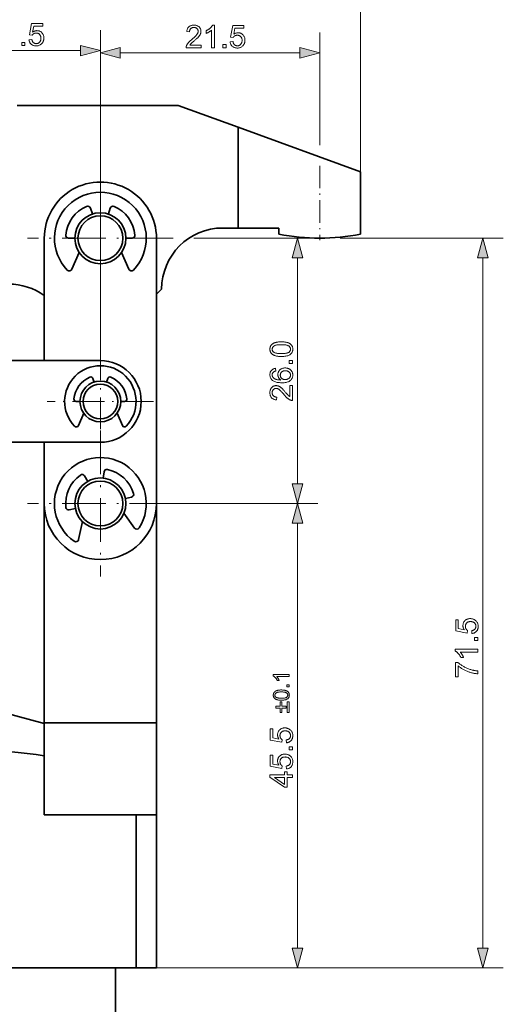
# Model space of a CAD drawing. Extents: x 8 to 406, y 8 to 280.
# Drawn here: x 178 to 226, y 76 to 173 of the extents above; entities that cross this region are included whole.
import ezdxf

# ---------------------------------------------------------------- set-up
doc = ezdxf.new("R2010")
doc.units = 0
doc.linetypes.add('DASHDOT', pattern=[18.5, 12, -3, 0.5, -3])

msp = doc.modelspace()

# ---------------------------------------------------------------- linework, layer by layer
at = {"color": 7, "lineweight": 13}
for p, q in [((211.504, 157.793), (211.502, 178.796)), ((186.004, 139.892), (186.004, 171.675)), ((205.331, 127.224), (205.331, 149.36)), ((223.501, 81.724), (223.501, 149.361)), ((205.331, 81.724), (205.331, 123.36)), ((193.504, 79.792), (225.501, 79.792))]:
    msp.add_line(p, q, dxfattribs=at)
at = {"color": 7, "lineweight": 13, "ltscale": 0.373095}
msp.add_line((186.004, 156.542), (186.004, 171.465), dxfattribs=at)
at = {"color": 7, "lineweight": 13, "ltscale": 0.276569}
msp.add_line((207.504, 160.403), (207.504, 171.465), dxfattribs=at)
at = {"color": 7, "lineweight": 13, "ltscale": 0.340906}
msp.add_line((170.436, 169.675), (184.073, 169.675), dxfattribs=at)
at = {"color": 7, "lineweight": 13, "ltscale": 0.440896}
msp.add_line((187.936, 169.465), (205.572, 169.465), dxfattribs=at)
at = {"color": 7, "lineweight": 35, "ltscale": 0.394625}
msp.add_line((177.86, 164.291), (193.645, 164.292), dxfattribs=at)
at = {"color": 7, "lineweight": 35, "ltscale": 0.155865}
msp.add_line((193.645, 164.292), (199.504, 162.16), dxfattribs=at)
at = {"color": 7, "lineweight": 35, "ltscale": 0.319253}
msp.add_line((211.504, 157.793), (199.504, 162.16), dxfattribs=at)
at = {"color": 7, "lineweight": 35, "ltscale": 0.246691}
msp.add_line((199.504, 162.16), (199.504, 152.292), dxfattribs=at)
at = {"color": 7, "linetype": 'DASHDOT', "lineweight": 13, "ltscale": 0.3575}
for p, q in [((186.004, 158.442), (186.004, 144.142)), ((193.154, 151.292), (178.854, 151.292)), ((186.004, 132.442), (186.004, 118.142)), ((193.154, 125.292), (178.854, 125.292))]:
    msp.add_line(p, q, dxfattribs=at)
at = {"color": 7, "linetype": 'DASHDOT', "lineweight": 13, "ltscale": 0.182878}
msp.add_line((207.504, 158.402), (207.504, 151.087), dxfattribs=at)
at = {"color": 7, "lineweight": 35, "ltscale": 0.152399}
msp.add_line((211.504, 157.793), (211.504, 151.697), dxfattribs=at)
at = {"color": 7, "lineweight": 35, "ltscale": 0.015322}
for p, q in [((185.222, 153.666), (185.03, 154.248)), ((186.787, 153.666), (186.979, 154.248)), ((183.504, 151.292), (182.892, 151.292)), ((188.504, 151.292), (189.117, 151.292)), ((186.293, 127.775), (186.364, 128.384)), ((184.761, 127.46), (184.456, 127.992)), ((188.453, 125.794), (189.054, 125.918)), ((183.556, 124.789), (182.955, 124.666))]:
    msp.add_line(p, q, dxfattribs=at)
at = {"color": 7, "lineweight": 35, "ltscale": 0.0375}
msp.add_line((199.504, 152.292), (198.004, 152.292), dxfattribs=at)
at = {"color": 7, "lineweight": 35, "ltscale": 0.1}
msp.add_line((199.504, 152.292), (203.504, 152.292), dxfattribs=at)
at = {"color": 7, "lineweight": 35, "ltscale": 0.014899}
msp.add_line((203.504, 152.292), (203.504, 151.696), dxfattribs=at)
at = {"color": 7, "lineweight": 35, "ltscale": 0.3}
msp.add_line((180.504, 139.292), (180.504, 151.292), dxfattribs=at)
at = {"color": 7, "lineweight": 35}
for p, q in [((191.504, 151.292), (191.504, 125.292)), ((191.504, 129.292), (191.504, 103.792)), ((180.504, 125.286), (180.504, 103.792)), ((189.504, 79.792), (142.644, 79.792)), ((187.504, 36.292), (187.504, 79.792))]:
    msp.add_line(p, q, dxfattribs=at)
at = {"color": 7, "lineweight": 13, "ltscale": 0.30441}
for p, q in [((195.154, 151.292), (207.331, 151.292)), ((195.154, 125.292), (207.331, 125.292))]:
    msp.add_line(p, q, dxfattribs=at)
at = {"color": 7, "lineweight": 13, "ltscale": 0.399945}
msp.add_line((209.503, 151.293), (225.501, 151.293), dxfattribs=at)
at = {"color": 7, "lineweight": 35, "ltscale": 0.044922}
for p, q in [((183.925, 149.904), (183.209, 148.256)), ((188.084, 149.904), (188.8, 148.256)), ((188.321, 124.351), (189.353, 122.88)), ((184.246, 123.514), (183.876, 121.756))]:
    msp.add_line(p, q, dxfattribs=at)
at = {"color": 7, "lineweight": 35, "ltscale": 0.017684}
msp.add_line((191.504, 145.792), (192.005, 146.292), dxfattribs=at)
at = {"color": 7, "linetype": 'DASHDOT', "lineweight": 13, "ltscale": 0.26}
for p, q in [((186.004, 140.492), (186.004, 130.092)), ((191.204, 135.292), (180.804, 135.292))]:
    msp.add_line(p, q, dxfattribs=at)
at = {"color": 7, "lineweight": 35, "ltscale": 0.4375}
for p, q in [((186.004, 139.292), (168.504, 139.292)), ((168.504, 131.292), (186.004, 131.292))]:
    msp.add_line(p, q, dxfattribs=at)
at = {"color": 7, "lineweight": 35, "ltscale": 0.009108}
for p, q in [((185.391, 137.195), (185.28, 137.542)), ((186.618, 137.195), (186.729, 137.542)), ((184.004, 135.292), (183.64, 135.292)), ((188.004, 135.292), (188.369, 135.292))]:
    msp.add_line(p, q, dxfattribs=at)
at = {"color": 7, "lineweight": 35, "ltscale": 0.032798}
for p, q in [((184.371, 134.137), (183.848, 132.934)), ((187.637, 134.137), (188.161, 132.934))]:
    msp.add_line(p, q, dxfattribs=at)
at = {"color": 7, "lineweight": 35, "ltscale": 0.15}
msp.add_line((180.504, 125.292), (180.504, 131.292), dxfattribs=at)
at = {"color": 7, "lineweight": 13, "ltscale": 0.45191}
msp.add_line((189.254, 125.292), (207.331, 125.292), dxfattribs=at)
at = {"color": 7, "lineweight": 35, "ltscale": 0.103528}
msp.add_line((176.504, 104.792), (180.504, 103.72), dxfattribs=at)
at = {"color": 7, "lineweight": 35, "ltscale": 0.225}
for p, q in [((180.504, 103.792), (180.504, 94.792)), ((191.504, 103.792), (191.504, 94.792)), ((189.504, 94.792), (180.504, 94.792))]:
    msp.add_line(p, q, dxfattribs=at)
at = {"color": 7, "lineweight": 35, "ltscale": 0.275}
msp.add_line((180.504, 103.792), (191.504, 103.792), dxfattribs=at)
at = {"color": 7, "lineweight": 35, "ltscale": 0.078736}
msp.add_line((180.504, 100.57), (180.504, 103.72), dxfattribs=at)
at = {"color": 7, "lineweight": 35, "ltscale": 0.020193}
msp.add_line((179.704, 100.676), (180.504, 100.57), dxfattribs=at)
at = {"color": 7, "lineweight": 35, "ltscale": 0.144469}
msp.add_line((180.504, 100.57), (180.504, 94.792), dxfattribs=at)
at = {"color": 7, "lineweight": 35, "ltscale": 0.375}
for p, q in [((189.504, 94.792), (189.504, 79.792)), ((191.504, 94.792), (191.504, 79.792))]:
    msp.add_line(p, q, dxfattribs=at)
at = {"color": 7, "lineweight": 35, "ltscale": 0.05}
for p, q in [((189.504, 94.792), (191.504, 94.792)), ((191.504, 79.792), (189.504, 79.792))]:
    msp.add_line(p, q, dxfattribs=at)
at = {"color": 7, "lineweight": 35, "ltscale": 0.247273}
msp.add_line((187.504, 79.792), (177.614, 79.792), dxfattribs=at)
at = {"color": 7, "lineweight": 13, "ltscale": 0.39566}
msp.add_line((191.504, 79.792), (207.331, 79.792), dxfattribs=at)
at = {"color": 7, "lineweight": 13}
for points in [[(179.008, 170.751), (179.292, 170.775), (179.299, 170.735), (179.308, 170.696), (179.318, 170.66), (179.33, 170.626), (179.344, 170.594), (179.36, 170.564), (179.377, 170.536), (179.396, 170.51), (179.416, 170.486), (179.438, 170.464), (179.462, 170.444), (179.486, 170.426), (179.511, 170.411), (179.538, 170.397), (179.565, 170.386), (179.593, 170.376), (179.622, 170.369), (179.652, 170.364), (179.683, 170.36), (179.715, 170.359), (179.754, 170.361), (179.791, 170.365), (179.827, 170.373), (179.862, 170.383), (179.895, 170.396), (179.928, 170.412), (179.959, 170.432), (179.989, 170.454), (180.018, 170.479), (180.045, 170.507), (180.071, 170.537), (180.094, 170.569), (180.114, 170.603), (180.132, 170.64), (180.147, 170.678), (180.159, 170.718), (180.168, 170.759), (180.175, 170.803), (180.179, 170.849), (180.18, 170.897), (180.179, 170.942), (180.175, 170.985), (180.169, 171.027), (180.16, 171.066), (180.148, 171.103), (180.134, 171.139), (180.117, 171.172), (180.097, 171.204), (180.075, 171.234), (180.051, 171.261), (180.024, 171.287), (179.995, 171.309), (179.965, 171.329), (179.934, 171.347), (179.901, 171.362), (179.866, 171.374), (179.829, 171.383), (179.791, 171.39), (179.752, 171.394), (179.711, 171.395), (179.685, 171.394), (179.659, 171.393), (179.635, 171.39), (179.61, 171.385), (179.586, 171.38), (179.563, 171.374), (179.54, 171.366), (179.518, 171.357), (179.496, 171.347), (179.475, 171.336), (179.454, 171.323), (179.435, 171.311), (179.416, 171.297), (179.398, 171.283), (179.381, 171.268), (179.365, 171.252), (179.35, 171.235), (179.336, 171.218), (179.322, 171.2), (179.31, 171.182), (179.056, 171.215), (179.269, 172.345), (180.363, 172.345), (180.363, 172.087), (179.486, 172.087), (179.367, 171.495), (179.407, 171.522), (179.447, 171.545), (179.488, 171.566), (179.529, 171.584), (179.57, 171.599), (179.612, 171.611), (179.654, 171.621), (179.696, 171.628), (179.739, 171.632), (179.783, 171.634), (179.839, 171.632), (179.894, 171.626), (179.947, 171.616), (179.999, 171.602), (180.048, 171.584), (180.096, 171.562), (180.142, 171.536), (180.186, 171.506), (180.228, 171.472), (180.269, 171.434), (180.307, 171.393), (180.34, 171.35), (180.37, 171.304), (180.396, 171.256), (180.417, 171.206), (180.435, 171.153), (180.449, 171.099), (180.459, 171.042), (180.465, 170.982), (180.467, 170.921), (180.465, 170.862), (180.46, 170.804), (180.451, 170.749), (180.439, 170.695), (180.423, 170.642), (180.404, 170.592), (180.382, 170.542), (180.356, 170.495), (180.326, 170.449), (180.293, 170.404), (180.249, 170.354), (180.202, 170.308), (180.152, 170.268), (180.099, 170.234), (180.043, 170.204), (179.983, 170.18), (179.921, 170.161), (179.855, 170.148), (179.787, 170.14), (179.715, 170.137), (179.656, 170.139), (179.6, 170.144), (179.545, 170.152), (179.493, 170.164), (179.443, 170.179), (179.395, 170.198), (179.349, 170.22), (179.306, 170.245), (179.264, 170.273), (179.225, 170.305), (179.189, 170.34), (179.156, 170.377), (179.126, 170.416), (179.099, 170.457), (179.076, 170.501), (179.056, 170.547), (179.039, 170.594), (179.026, 170.644), (179.015, 170.697)], [(195.869, 170.225), (195.869, 169.965), (194.415, 169.965), (194.414, 169.985), (194.415, 170.004), (194.416, 170.023), (194.418, 170.042), (194.421, 170.061), (194.425, 170.08), (194.429, 170.098), (194.434, 170.117), (194.44, 170.135), (194.446, 170.153), (194.458, 170.183), (194.471, 170.212), (194.485, 170.242), (194.501, 170.271), (194.518, 170.3), (194.537, 170.33), (194.557, 170.359), (194.578, 170.388), (194.6, 170.417), (194.624, 170.446), (194.65, 170.475), (194.677, 170.505), (194.707, 170.536), (194.739, 170.568), (194.773, 170.601), (194.81, 170.635), (194.849, 170.669), (194.889, 170.705), (194.932, 170.741), (194.977, 170.779), (195.047, 170.836), (195.112, 170.892), (195.172, 170.944), (195.227, 170.995), (195.278, 171.042), (195.324, 171.088), (195.366, 171.131), (195.402, 171.171), (195.435, 171.209), (195.462, 171.245), (195.486, 171.279), (195.507, 171.313), (195.526, 171.346), (195.543, 171.379), (195.557, 171.412), (195.568, 171.444), (195.577, 171.476), (195.583, 171.508), (195.587, 171.539), (195.588, 171.57), (195.587, 171.601), (195.584, 171.632), (195.578, 171.661), (195.57, 171.69), (195.559, 171.718), (195.547, 171.744), (195.532, 171.77), (195.515, 171.794), (195.495, 171.818), (195.473, 171.841), (195.45, 171.862), (195.425, 171.88), (195.398, 171.897), (195.37, 171.911), (195.341, 171.923), (195.31, 171.933), (195.278, 171.941), (195.245, 171.946), (195.21, 171.95), (195.174, 171.951), (195.136, 171.95), (195.099, 171.946), (195.064, 171.94), (195.03, 171.932), (194.998, 171.922), (194.968, 171.909), (194.939, 171.893), (194.912, 171.876), (194.886, 171.856), (194.862, 171.834), (194.84, 171.809), (194.82, 171.783), (194.802, 171.755), (194.787, 171.726), (194.774, 171.694), (194.763, 171.661), (194.755, 171.626), (194.749, 171.589), (194.745, 171.55), (194.743, 171.51), (194.466, 171.538), (194.473, 171.599), (194.483, 171.657), (194.497, 171.711), (194.514, 171.763), (194.534, 171.812), (194.557, 171.858), (194.583, 171.901), (194.612, 171.941), (194.645, 171.978), (194.68, 172.012), (194.719, 172.043), (194.76, 172.07), (194.803, 172.095), (194.85, 172.116), (194.898, 172.134), (194.949, 172.148), (195.003, 172.16), (195.06, 172.168), (195.119, 172.173), (195.18, 172.174), (195.242, 172.173), (195.301, 172.167), (195.358, 172.159), (195.412, 172.146), (195.464, 172.131), (195.512, 172.111), (195.559, 172.088), (195.602, 172.062), (195.643, 172.032), (195.681, 171.999), (195.716, 171.963), (195.748, 171.925), (195.775, 171.886), (195.799, 171.845), (195.82, 171.802), (195.836, 171.758), (195.849, 171.712), (195.858, 171.664), (195.864, 171.615), (195.866, 171.564), (195.865, 171.537), (195.864, 171.511), (195.861, 171.485), (195.857, 171.459), (195.852, 171.433), (195.846, 171.407), (195.839, 171.381), (195.831, 171.355), (195.822, 171.33), (195.812, 171.304), (195.8, 171.278), (195.787, 171.253), (195.773, 171.226), (195.757, 171.2), (195.74, 171.173), (195.721, 171.146), (195.701, 171.119), (195.68, 171.091), (195.657, 171.064), (195.632, 171.035), (195.606, 171.006), (195.576, 170.975), (195.542, 170.941), (195.506, 170.906), (195.466, 170.868), (195.422, 170.828), (195.376, 170.786), (195.326, 170.743), (195.273, 170.696), (195.216, 170.648), (195.169, 170.609), (195.126, 170.572), (195.086, 170.538), (195.049, 170.506), (195.016, 170.477), (194.987, 170.451), (194.961, 170.427), (194.938, 170.406), (194.919, 170.387), (194.904, 170.371), (194.89, 170.357), (194.877, 170.342), (194.865, 170.328), (194.852, 170.313), (194.841, 170.298), (194.83, 170.284), (194.819, 170.269), (194.809, 170.254), (194.799, 170.24), (194.79, 170.225)], [(197.176, 169.965), (196.906, 169.965), (196.906, 171.687), (196.886, 171.668), (196.864, 171.65), (196.842, 171.631), (196.818, 171.612), (196.793, 171.594), (196.767, 171.575), (196.739, 171.556), (196.711, 171.538), (196.681, 171.519), (196.65, 171.501), (196.619, 171.483), (196.588, 171.465), (196.558, 171.449), (196.528, 171.434), (196.5, 171.419), (196.472, 171.406), (196.444, 171.393), (196.417, 171.382), (196.391, 171.371), (196.366, 171.361), (196.366, 171.622), (196.41, 171.644), (196.454, 171.667), (196.496, 171.69), (196.538, 171.715), (196.578, 171.74), (196.617, 171.766), (196.655, 171.793), (196.692, 171.822), (196.727, 171.85), (196.762, 171.88), (196.795, 171.911), (196.826, 171.941), (196.855, 171.97), (196.882, 172), (196.907, 172.03), (196.93, 172.059), (196.951, 172.088), (196.97, 172.117), (196.987, 172.146), (197.002, 172.174), (197.176, 172.174)], [(198.722, 170.542), (199.005, 170.566), (199.012, 170.525), (199.021, 170.487), (199.032, 170.451), (199.044, 170.417), (199.058, 170.384), (199.073, 170.354), (199.09, 170.326), (199.109, 170.3), (199.129, 170.276), (199.152, 170.254), (199.175, 170.235), (199.199, 170.217), (199.225, 170.201), (199.251, 170.188), (199.278, 170.176), (199.306, 170.167), (199.335, 170.159), (199.365, 170.154), (199.396, 170.151), (199.428, 170.15), (199.467, 170.152), (199.504, 170.156), (199.54, 170.163), (199.575, 170.174), (199.608, 170.187), (199.641, 170.203), (199.672, 170.222), (199.702, 170.244), (199.731, 170.269), (199.759, 170.297), (199.784, 170.327), (199.807, 170.36), (199.827, 170.394), (199.845, 170.43), (199.86, 170.468), (199.872, 170.508), (199.881, 170.55), (199.888, 170.594), (199.892, 170.64), (199.894, 170.687), (199.892, 170.733), (199.888, 170.776), (199.882, 170.817), (199.873, 170.857), (199.861, 170.894), (199.847, 170.929), (199.83, 170.963), (199.811, 170.995), (199.788, 171.024), (199.764, 171.052), (199.737, 171.077), (199.709, 171.1), (199.679, 171.12), (199.647, 171.137), (199.614, 171.152), (199.579, 171.164), (199.543, 171.173), (199.505, 171.18), (199.465, 171.184), (199.424, 171.186), (199.398, 171.185), (199.373, 171.183), (199.348, 171.18), (199.324, 171.176), (199.3, 171.171), (199.276, 171.164), (199.254, 171.156), (199.231, 171.148), (199.21, 171.137), (199.188, 171.126), (199.168, 171.114), (199.148, 171.101), (199.129, 171.087), (199.111, 171.073), (199.095, 171.058), (199.078, 171.042), (199.063, 171.026), (199.049, 171.009), (199.036, 170.991), (199.023, 170.972), (198.77, 171.005), (198.983, 172.135), (200.077, 172.135), (200.077, 171.877), (199.199, 171.877), (199.08, 171.286), (199.12, 171.312), (199.16, 171.336), (199.201, 171.356), (199.242, 171.374), (199.283, 171.39), (199.325, 171.402), (199.367, 171.412), (199.41, 171.419), (199.453, 171.423), (199.496, 171.424), (199.553, 171.422), (199.608, 171.416), (199.661, 171.406), (199.712, 171.392), (199.762, 171.374), (199.809, 171.352), (199.855, 171.326), (199.899, 171.296), (199.942, 171.262), (199.982, 171.225), (200.02, 171.183), (200.053, 171.14), (200.083, 171.095), (200.109, 171.047), (200.131, 170.996), (200.149, 170.944), (200.162, 170.889), (200.172, 170.832), (200.178, 170.773), (200.18, 170.711), (200.179, 170.652), (200.173, 170.595), (200.165, 170.539), (200.152, 170.485), (200.137, 170.433), (200.118, 170.382), (200.095, 170.333), (200.069, 170.285), (200.039, 170.239), (200.006, 170.195), (199.962, 170.144), (199.915, 170.099), (199.865, 170.059), (199.812, 170.024), (199.756, 169.995), (199.697, 169.971), (199.634, 169.952), (199.569, 169.939), (199.5, 169.931), (199.428, 169.928), (199.369, 169.93), (199.313, 169.935), (199.258, 169.943), (199.206, 169.955), (199.156, 169.97), (199.108, 169.988), (199.062, 170.01), (199.019, 170.036), (198.978, 170.064), (198.938, 170.096), (198.902, 170.131), (198.869, 170.168), (198.839, 170.207), (198.813, 170.248), (198.789, 170.291), (198.769, 170.337), (198.752, 170.385), (198.739, 170.435), (198.729, 170.487)], [(178.306, 170.175), (178.306, 170.483), (178.614, 170.483), (178.614, 170.175)], [(184.073, 169.157), (186.004, 169.675), (184.073, 170.193)], [(187.936, 169.983), (186.004, 169.465), (187.936, 168.948)], [(198.019, 169.965), (198.019, 170.273), (198.327, 170.273), (198.327, 169.965)], [(205.572, 168.948), (207.504, 169.465), (205.572, 169.983)], [(205.849, 149.36), (205.331, 151.292), (204.813, 149.36)], [(224.018, 149.361), (223.501, 151.293), (222.983, 149.361)], [(203.746, 139.701), (203.669, 139.702), (203.596, 139.704), (203.525, 139.708), (203.458, 139.714), (203.394, 139.721), (203.332, 139.73), (203.274, 139.74), (203.219, 139.752), (203.167, 139.766), (203.118, 139.781), (203.071, 139.798), (203.027, 139.816), (202.985, 139.836), (202.945, 139.858), (202.907, 139.881), (202.872, 139.906), (202.838, 139.932), (202.807, 139.959), (202.778, 139.989), (202.751, 140.02), (202.726, 140.052), (202.704, 140.086), (202.685, 140.122), (202.668, 140.159), (202.654, 140.198), (202.643, 140.239), (202.633, 140.281), (202.627, 140.325), (202.623, 140.371), (202.622, 140.418), (202.623, 140.453), (202.625, 140.487), (202.628, 140.52), (202.633, 140.553), (202.64, 140.584), (202.648, 140.615), (202.657, 140.645), (202.667, 140.674), (202.68, 140.702), (202.693, 140.729), (202.708, 140.755), (202.724, 140.78), (202.742, 140.805), (202.76, 140.828), (202.78, 140.851), (202.801, 140.872), (202.824, 140.893), (202.848, 140.913), (202.873, 140.931), (202.899, 140.949), (202.926, 140.966), (202.955, 140.983), (202.985, 140.998), (203.016, 141.013), (203.048, 141.027), (203.081, 141.04), (203.115, 141.053), (203.151, 141.065), (203.188, 141.076), (203.226, 141.086), (203.266, 141.095), (203.308, 141.104), (203.354, 141.111), (203.402, 141.118), (203.452, 141.123), (203.506, 141.128), (203.562, 141.131), (203.62, 141.133), (203.682, 141.135), (203.746, 141.135), (203.822, 141.135), (203.895, 141.132), (203.965, 141.128), (204.032, 141.123), (204.096, 141.116), (204.157, 141.107), (204.215, 141.096), (204.27, 141.085), (204.322, 141.071), (204.371, 141.056), (204.417, 141.039), (204.462, 141.021), (204.504, 141.001), (204.544, 140.98), (204.582, 140.957), (204.617, 140.932), (204.651, 140.906), (204.682, 140.878), (204.712, 140.849), (204.739, 140.818), (204.763, 140.786), (204.785, 140.751), (204.805, 140.716), (204.822, 140.678), (204.836, 140.639), (204.848, 140.598), (204.857, 140.556), (204.863, 140.511), (204.867, 140.466), (204.868, 140.418), (204.866, 140.356), (204.859, 140.296), (204.848, 140.24), (204.832, 140.185), (204.811, 140.134), (204.786, 140.086), (204.757, 140.04), (204.722, 139.996), (204.684, 139.956), (204.64, 139.918), (204.582, 139.877), (204.517, 139.84), (204.444, 139.807), (204.365, 139.779), (204.279, 139.755), (204.186, 139.736), (204.087, 139.72), (203.98, 139.71), (203.866, 139.703)], [(203.746, 139.978), (203.851, 139.98), (203.948, 139.983), (204.038, 139.99), (204.121, 139.999), (204.197, 140.01), (204.266, 140.024), (204.327, 140.041), (204.381, 140.06), (204.427, 140.081), (204.467, 140.105), (204.501, 140.131), (204.532, 140.158), (204.558, 140.187), (204.582, 140.216), (204.601, 140.247), (204.618, 140.279), (204.63, 140.312), (204.639, 140.346), (204.644, 140.382), (204.646, 140.418), (204.644, 140.455), (204.639, 140.49), (204.63, 140.524), (204.617, 140.557), (204.601, 140.589), (204.581, 140.62), (204.558, 140.65), (204.531, 140.678), (204.5, 140.705), (204.466, 140.731), (204.427, 140.755), (204.38, 140.777), (204.326, 140.796), (204.265, 140.812), (204.196, 140.826), (204.12, 140.838), (204.038, 140.846), (203.948, 140.853), (203.85, 140.857), (203.746, 140.858), (203.641, 140.857), (203.543, 140.853), (203.453, 140.846), (203.37, 140.838), (203.294, 140.826), (203.225, 140.812), (203.164, 140.796), (203.11, 140.777), (203.063, 140.755), (203.024, 140.731), (202.99, 140.705), (202.96, 140.678), (202.933, 140.649), (202.91, 140.62), (202.89, 140.589), (202.874, 140.556), (202.862, 140.523), (202.853, 140.488), (202.847, 140.452), (202.845, 140.415), (202.847, 140.379), (202.852, 140.344), (202.86, 140.31), (202.871, 140.278), (202.885, 140.248), (202.902, 140.219), (202.923, 140.191), (202.946, 140.165), (202.973, 140.141), (203.003, 140.118), (203.047, 140.091), (203.097, 140.068), (203.154, 140.047), (203.218, 140.029), (203.289, 140.013), (203.367, 140.001), (203.451, 139.991), (203.543, 139.984), (203.641, 139.98)], [(204.831, 138.998), (204.523, 138.998), (204.523, 139.306), (204.831, 139.306)], [(203.17, 138.539), (203.191, 138.271), (203.16, 138.263), (203.13, 138.255), (203.103, 138.246), (203.077, 138.237), (203.053, 138.227), (203.031, 138.217), (203.011, 138.206), (202.992, 138.194), (202.975, 138.182), (202.96, 138.169), (202.938, 138.146), (202.918, 138.123), (202.901, 138.098), (202.886, 138.073), (202.873, 138.046), (202.862, 138.019), (202.854, 137.99), (202.849, 137.961), (202.845, 137.93), (202.844, 137.898), (202.845, 137.873), (202.847, 137.848), (202.85, 137.824), (202.855, 137.8), (202.862, 137.777), (202.87, 137.755), (202.879, 137.733), (202.89, 137.712), (202.902, 137.692), (202.916, 137.672), (202.935, 137.647), (202.957, 137.623), (202.98, 137.6), (203.004, 137.578), (203.03, 137.558), (203.058, 137.538), (203.088, 137.52), (203.12, 137.502), (203.153, 137.486), (203.188, 137.471), (203.225, 137.457), (203.265, 137.444), (203.308, 137.433), (203.355, 137.423), (203.404, 137.415), (203.456, 137.408), (203.512, 137.402), (203.57, 137.398), (203.632, 137.396), (203.696, 137.394), (203.667, 137.414), (203.64, 137.435), (203.614, 137.457), (203.59, 137.479), (203.567, 137.503), (203.546, 137.527), (203.526, 137.552), (203.508, 137.578), (203.491, 137.605), (203.476, 137.633), (203.462, 137.661), (203.45, 137.69), (203.439, 137.719), (203.43, 137.748), (203.422, 137.777), (203.415, 137.807), (203.41, 137.837), (203.407, 137.867), (203.404, 137.898), (203.404, 137.928), (203.406, 137.982), (203.412, 138.033), (203.422, 138.083), (203.436, 138.132), (203.453, 138.179), (203.475, 138.224), (203.501, 138.267), (203.531, 138.309), (203.565, 138.35), (203.603, 138.388), (203.643, 138.425), (203.687, 138.457), (203.732, 138.485), (203.78, 138.51), (203.83, 138.531), (203.883, 138.548), (203.938, 138.561), (203.995, 138.571), (204.055, 138.576), (204.117, 138.578), (204.158, 138.577), (204.198, 138.575), (204.238, 138.57), (204.278, 138.564), (204.316, 138.556), (204.355, 138.546), (204.392, 138.535), (204.429, 138.521), (204.466, 138.506), (204.501, 138.489), (204.536, 138.47), (204.569, 138.451), (204.601, 138.429), (204.63, 138.407), (204.658, 138.383), (204.685, 138.358), (204.71, 138.331), (204.733, 138.303), (204.754, 138.274), (204.774, 138.244), (204.792, 138.212), (204.808, 138.18), (204.822, 138.146), (204.834, 138.112), (204.845, 138.077), (204.853, 138.041), (204.86, 138.005), (204.865, 137.967), (204.867, 137.929), (204.868, 137.889), (204.866, 137.823), (204.858, 137.759), (204.846, 137.698), (204.829, 137.639), (204.806, 137.583), (204.779, 137.529), (204.747, 137.478), (204.709, 137.429), (204.667, 137.383), (204.62, 137.339), (204.567, 137.298), (204.508, 137.262), (204.442, 137.23), (204.37, 137.202), (204.291, 137.179), (204.206, 137.16), (204.115, 137.145), (204.017, 137.134), (203.912, 137.128), (203.801, 137.126), (203.677, 137.128), (203.56, 137.135), (203.45, 137.147), (203.347, 137.163), (203.251, 137.185), (203.161, 137.21), (203.079, 137.241), (203.004, 137.276), (202.935, 137.316), (202.874, 137.361), (202.826, 137.404), (202.783, 137.449), (202.745, 137.497), (202.713, 137.549), (202.685, 137.602), (202.662, 137.659), (202.645, 137.719), (202.632, 137.781), (202.624, 137.847), (202.622, 137.915), (202.623, 137.966), (202.628, 138.015), (202.635, 138.062), (202.645, 138.108), (202.658, 138.151), (202.674, 138.193), (202.693, 138.232), (202.715, 138.27), (202.74, 138.306), (202.767, 138.34), (202.798, 138.372), (202.83, 138.401), (202.865, 138.428), (202.902, 138.452), (202.941, 138.473), (202.982, 138.492), (203.026, 138.508), (203.071, 138.521), (203.119, 138.531)], [(204.118, 137.436), (204.146, 137.437), (204.173, 137.439), (204.201, 137.442), (204.228, 137.446), (204.255, 137.451), (204.281, 137.458), (204.308, 137.465), (204.334, 137.474), (204.36, 137.484), (204.385, 137.496), (204.41, 137.508), (204.434, 137.521), (204.456, 137.535), (204.477, 137.551), (204.498, 137.567), (204.516, 137.584), (204.534, 137.602), (204.55, 137.621), (204.566, 137.641), (204.579, 137.661), (204.592, 137.683), (204.604, 137.704), (204.614, 137.726), (204.622, 137.748), (204.63, 137.771), (204.636, 137.793), (204.64, 137.816), (204.644, 137.839), (204.646, 137.862), (204.646, 137.885), (204.645, 137.919), (204.641, 137.951), (204.634, 137.983), (204.624, 138.014), (204.612, 138.044), (204.597, 138.073), (204.579, 138.101), (204.558, 138.128), (204.534, 138.154), (204.508, 138.179), (204.48, 138.202), (204.449, 138.223), (204.416, 138.242), (204.382, 138.258), (204.345, 138.271), (204.307, 138.282), (204.266, 138.291), (204.224, 138.297), (204.179, 138.301), (204.133, 138.302), (204.088, 138.301), (204.046, 138.297), (204.005, 138.291), (203.966, 138.283), (203.929, 138.272), (203.894, 138.258), (203.861, 138.243), (203.83, 138.224), (203.801, 138.204), (203.774, 138.181), (203.749, 138.156), (203.726, 138.129), (203.707, 138.102), (203.69, 138.073), (203.675, 138.043), (203.663, 138.012), (203.654, 137.98), (203.648, 137.946), (203.644, 137.911), (203.642, 137.874), (203.644, 137.838), (203.648, 137.803), (203.654, 137.77), (203.663, 137.737), (203.675, 137.705), (203.69, 137.675), (203.707, 137.645), (203.726, 137.617), (203.749, 137.59), (203.774, 137.564), (203.801, 137.54), (203.829, 137.518), (203.86, 137.499), (203.892, 137.482), (203.925, 137.468), (203.961, 137.457), (203.998, 137.448), (204.036, 137.441), (204.076, 137.438)], [(204.571, 136.848), (204.831, 136.848), (204.831, 135.394), (204.811, 135.394), (204.792, 135.394), (204.773, 135.395), (204.754, 135.397), (204.735, 135.4), (204.717, 135.404), (204.698, 135.408), (204.68, 135.413), (204.661, 135.419), (204.643, 135.425), (204.614, 135.437), (204.584, 135.45), (204.555, 135.465), (204.525, 135.48), (204.496, 135.498), (204.467, 135.516), (204.438, 135.536), (204.408, 135.557), (204.38, 135.579), (204.351, 135.603), (204.321, 135.629), (204.291, 135.656), (204.26, 135.686), (204.228, 135.718), (204.195, 135.753), (204.162, 135.789), (204.127, 135.828), (204.091, 135.868), (204.055, 135.911), (204.018, 135.957), (203.96, 136.026), (203.905, 136.091), (203.852, 136.151), (203.802, 136.206), (203.754, 136.257), (203.709, 136.303), (203.666, 136.345), (203.625, 136.382), (203.587, 136.414), (203.552, 136.441), (203.517, 136.465), (203.484, 136.487), (203.45, 136.506), (203.417, 136.522), (203.384, 136.536), (203.352, 136.547), (203.32, 136.556), (203.289, 136.562), (203.257, 136.566), (203.227, 136.567), (203.195, 136.566), (203.164, 136.563), (203.135, 136.557), (203.106, 136.549), (203.079, 136.539), (203.052, 136.526), (203.026, 136.511), (203.002, 136.494), (202.978, 136.474), (202.956, 136.453), (202.935, 136.429), (202.916, 136.404), (202.9, 136.377), (202.885, 136.35), (202.873, 136.32), (202.863, 136.29), (202.855, 136.258), (202.85, 136.224), (202.847, 136.189), (202.845, 136.153), (202.847, 136.115), (202.85, 136.078), (202.856, 136.043), (202.864, 136.01), (202.875, 135.978), (202.888, 135.947), (202.903, 135.918), (202.92, 135.891), (202.94, 135.865), (202.963, 135.841), (202.987, 135.819), (203.013, 135.799), (203.041, 135.781), (203.071, 135.766), (203.102, 135.753), (203.135, 135.742), (203.171, 135.734), (203.207, 135.728), (203.246, 135.724), (203.287, 135.722), (203.258, 135.445), (203.198, 135.452), (203.14, 135.463), (203.085, 135.476), (203.033, 135.493), (202.984, 135.513), (202.939, 135.536), (202.896, 135.562), (202.856, 135.591), (202.819, 135.624), (202.785, 135.659), (202.754, 135.698), (202.726, 135.739), (202.702, 135.783), (202.68, 135.829), (202.663, 135.877), (202.648, 135.929), (202.637, 135.982), (202.628, 136.039), (202.623, 136.098), (202.622, 136.159), (202.624, 136.221), (202.629, 136.281), (202.638, 136.337), (202.65, 136.391), (202.666, 136.443), (202.685, 136.492), (202.708, 136.538), (202.734, 136.581), (202.764, 136.622), (202.797, 136.66), (202.833, 136.695), (202.871, 136.727), (202.91, 136.755), (202.951, 136.779), (202.994, 136.799), (203.038, 136.815), (203.084, 136.828), (203.132, 136.838), (203.182, 136.843), (203.233, 136.845), (203.259, 136.844), (203.285, 136.843), (203.311, 136.84), (203.338, 136.836), (203.364, 136.831), (203.389, 136.826), (203.415, 136.819), (203.441, 136.81), (203.467, 136.801), (203.492, 136.791), (203.518, 136.779), (203.544, 136.767), (203.57, 136.752), (203.596, 136.736), (203.623, 136.719), (203.65, 136.7), (203.677, 136.68), (203.705, 136.659), (203.733, 136.636), (203.761, 136.612), (203.79, 136.585), (203.822, 136.555), (203.855, 136.522), (203.891, 136.485), (203.928, 136.445), (203.968, 136.402), (204.01, 136.355), (204.054, 136.305), (204.1, 136.252), (204.148, 136.195), (204.188, 136.148), (204.224, 136.105), (204.259, 136.065), (204.29, 136.029), (204.319, 135.996), (204.346, 135.966), (204.369, 135.94), (204.391, 135.918), (204.409, 135.899), (204.425, 135.883), (204.439, 135.869), (204.454, 135.856), (204.469, 135.844), (204.483, 135.832), (204.498, 135.82), (204.513, 135.809), (204.527, 135.798), (204.542, 135.788), (204.557, 135.778), (204.571, 135.769)], [(204.813, 127.224), (205.331, 125.292), (205.849, 127.224)], [(205.849, 123.36), (205.331, 125.292), (204.813, 123.36)], [(222.424, 112.55), (222.4, 112.834), (222.441, 112.841), (222.479, 112.85), (222.515, 112.86), (222.55, 112.872), (222.582, 112.886), (222.612, 112.902), (222.64, 112.919), (222.666, 112.937), (222.69, 112.958), (222.712, 112.98), (222.732, 113.003), (222.749, 113.028), (222.765, 113.053), (222.779, 113.079), (222.79, 113.107), (222.799, 113.135), (222.807, 113.164), (222.812, 113.194), (222.815, 113.225), (222.816, 113.257), (222.815, 113.295), (222.81, 113.333), (222.803, 113.369), (222.793, 113.403), (222.779, 113.437), (222.763, 113.469), (222.744, 113.501), (222.722, 113.531), (222.697, 113.559), (222.669, 113.587), (222.639, 113.613), (222.606, 113.636), (222.572, 113.656), (222.536, 113.674), (222.498, 113.688), (222.458, 113.701), (222.416, 113.71), (222.372, 113.717), (222.327, 113.721), (222.279, 113.722), (222.234, 113.721), (222.19, 113.717), (222.149, 113.71), (222.11, 113.701), (222.072, 113.69), (222.037, 113.675), (222.003, 113.659), (221.972, 113.639), (221.942, 113.617), (221.914, 113.592), (221.889, 113.566), (221.866, 113.537), (221.846, 113.507), (221.829, 113.476), (221.814, 113.442), (221.802, 113.408), (221.793, 113.371), (221.786, 113.333), (221.782, 113.294), (221.781, 113.252), (221.781, 113.227), (221.783, 113.201), (221.786, 113.176), (221.79, 113.152), (221.796, 113.128), (221.802, 113.105), (221.81, 113.082), (221.819, 113.06), (221.829, 113.038), (221.84, 113.017), (221.852, 112.996), (221.865, 112.977), (221.879, 112.958), (221.893, 112.94), (221.908, 112.923), (221.924, 112.907), (221.94, 112.892), (221.957, 112.878), (221.975, 112.864), (221.994, 112.852), (221.961, 112.598), (220.831, 112.811), (220.831, 113.905), (221.089, 113.905), (221.089, 113.027), (221.68, 112.909), (221.654, 112.949), (221.63, 112.989), (221.61, 113.029), (221.592, 113.07), (221.577, 113.112), (221.564, 113.154), (221.555, 113.196), (221.548, 113.238), (221.543, 113.281), (221.542, 113.324), (221.544, 113.381), (221.55, 113.436), (221.56, 113.489), (221.574, 113.541), (221.592, 113.59), (221.614, 113.638), (221.64, 113.684), (221.67, 113.728), (221.704, 113.77), (221.742, 113.811), (221.783, 113.848), (221.826, 113.882), (221.872, 113.912), (221.92, 113.937), (221.97, 113.959), (222.022, 113.977), (222.077, 113.991), (222.134, 114.001), (222.193, 114.007), (222.255, 114.009), (222.314, 114.007), (222.371, 114.002), (222.427, 113.993), (222.481, 113.981), (222.533, 113.965), (222.584, 113.946), (222.633, 113.923), (222.681, 113.897), (222.727, 113.868), (222.771, 113.835), (222.822, 113.791), (222.867, 113.744), (222.907, 113.694), (222.942, 113.641), (222.971, 113.584), (222.996, 113.525), (223.014, 113.463), (223.028, 113.397), (223.036, 113.329), (223.038, 113.257), (223.037, 113.198), (223.032, 113.141), (223.023, 113.087), (223.011, 113.034), (222.996, 112.984), (222.978, 112.936), (222.956, 112.891), (222.931, 112.847), (222.902, 112.806), (222.87, 112.767), (222.835, 112.731), (222.799, 112.698), (222.759, 112.668), (222.718, 112.641), (222.675, 112.618), (222.629, 112.598), (222.581, 112.581), (222.531, 112.567), (222.479, 112.557)], [(223.001, 111.848), (222.693, 111.848), (222.693, 112.155), (223.001, 112.155)], [(223.001, 111.004), (223.001, 110.734), (221.279, 110.734), (221.298, 110.714), (221.317, 110.693), (221.335, 110.67), (221.354, 110.647), (221.373, 110.622), (221.391, 110.595), (221.41, 110.568), (221.428, 110.539), (221.447, 110.509), (221.466, 110.478), (221.484, 110.447), (221.501, 110.416), (221.517, 110.386), (221.533, 110.357), (221.547, 110.328), (221.56, 110.3), (221.573, 110.273), (221.585, 110.246), (221.595, 110.22), (221.605, 110.194), (221.344, 110.194), (221.322, 110.239), (221.3, 110.282), (221.276, 110.325), (221.252, 110.366), (221.226, 110.406), (221.2, 110.445), (221.173, 110.483), (221.145, 110.52), (221.116, 110.556), (221.086, 110.59), (221.056, 110.623), (221.026, 110.654), (220.996, 110.683), (220.966, 110.71), (220.937, 110.735), (220.907, 110.758), (220.878, 110.779), (220.849, 110.798), (220.82, 110.815), (220.792, 110.83), (220.792, 111.004)], [(221.089, 108.296), (220.829, 108.296), (220.829, 109.72), (221.039, 109.72), (221.086, 109.678), (221.135, 109.636), (221.187, 109.594), (221.242, 109.552), (221.3, 109.511), (221.361, 109.469), (221.424, 109.428), (221.491, 109.386), (221.561, 109.345), (221.634, 109.303), (221.708, 109.263), (221.783, 109.225), (221.858, 109.188), (221.934, 109.153), (222.01, 109.12), (222.086, 109.09), (222.163, 109.06), (222.24, 109.033), (222.318, 109.008), (222.396, 108.984), (222.452, 108.969), (222.509, 108.954), (222.566, 108.941), (222.625, 108.929), (222.685, 108.918), (222.746, 108.908), (222.808, 108.9), (222.871, 108.892), (222.936, 108.886), (223.001, 108.881), (223.001, 108.603), (222.948, 108.605), (222.893, 108.609), (222.835, 108.614), (222.776, 108.622), (222.714, 108.631), (222.65, 108.642), (222.584, 108.655), (222.516, 108.67), (222.446, 108.687), (222.373, 108.705), (222.3, 108.726), (222.227, 108.748), (222.155, 108.772), (222.084, 108.797), (222.012, 108.824), (221.942, 108.853), (221.872, 108.883), (221.802, 108.916), (221.733, 108.95), (221.664, 108.985), (221.597, 109.022), (221.532, 109.059), (221.469, 109.097), (221.408, 109.135), (221.35, 109.173), (221.293, 109.212), (221.239, 109.252), (221.187, 109.292), (221.137, 109.332), (221.089, 109.373)], [(204.501, 108.517), (204.501, 108.328), (203.296, 108.328), (203.309, 108.314), (203.322, 108.299), (203.335, 108.283), (203.348, 108.266), (203.361, 108.249), (203.374, 108.23), (203.387, 108.211), (203.4, 108.191), (203.413, 108.17), (203.426, 108.149), (203.439, 108.127), (203.451, 108.105), (203.462, 108.084), (203.473, 108.063), (203.483, 108.043), (203.493, 108.024), (203.501, 108.004), (203.51, 107.986), (203.517, 107.967), (203.524, 107.949), (203.341, 107.949), (203.326, 107.981), (203.31, 108.011), (203.294, 108.041), (203.276, 108.07), (203.259, 108.098), (203.24, 108.125), (203.221, 108.152), (203.202, 108.178), (203.181, 108.203), (203.16, 108.227), (203.139, 108.25), (203.118, 108.271), (203.097, 108.292), (203.077, 108.311), (203.056, 108.328), (203.035, 108.344), (203.015, 108.359), (202.995, 108.372), (202.975, 108.384), (202.955, 108.395), (202.955, 108.517)], [(204.501, 107.313), (204.286, 107.313), (204.286, 107.528), (204.501, 107.528)], [(203.741, 106.01), (203.688, 106.011), (203.636, 106.013), (203.587, 106.015), (203.54, 106.019), (203.495, 106.024), (203.452, 106.031), (203.411, 106.038), (203.373, 106.046), (203.336, 106.056), (203.302, 106.066), (203.269, 106.078), (203.238, 106.091), (203.209, 106.105), (203.181, 106.12), (203.154, 106.136), (203.129, 106.154), (203.106, 106.172), (203.084, 106.191), (203.064, 106.212), (203.045, 106.233), (203.028, 106.256), (203.012, 106.28), (202.999, 106.305), (202.987, 106.331), (202.977, 106.359), (202.969, 106.387), (202.963, 106.417), (202.958, 106.447), (202.955, 106.479), (202.955, 106.512), (202.955, 106.537), (202.957, 106.561), (202.959, 106.584), (202.963, 106.607), (202.967, 106.629), (202.973, 106.65), (202.979, 106.671), (202.986, 106.691), (202.995, 106.711), (203.004, 106.73), (203.015, 106.748), (203.026, 106.766), (203.038, 106.783), (203.051, 106.799), (203.065, 106.815), (203.08, 106.83), (203.096, 106.845), (203.113, 106.859), (203.13, 106.872), (203.148, 106.884), (203.168, 106.896), (203.188, 106.908), (203.208, 106.918), (203.23, 106.929), (203.253, 106.939), (203.276, 106.948), (203.3, 106.957), (203.325, 106.965), (203.351, 106.973), (203.377, 106.98), (203.405, 106.986), (203.435, 106.992), (203.467, 106.998), (203.5, 107.002), (203.536, 107.006), (203.573, 107.009), (203.612, 107.011), (203.654, 107.013), (203.697, 107.014), (203.741, 107.015), (203.795, 107.014), (203.846, 107.012), (203.895, 107.01), (203.941, 107.006), (203.986, 107.001), (204.029, 106.994), (204.07, 106.987), (204.108, 106.979), (204.145, 106.969), (204.179, 106.959), (204.211, 106.947), (204.242, 106.934), (204.272, 106.92), (204.3, 106.905), (204.326, 106.889), (204.351, 106.872), (204.375, 106.854), (204.397, 106.834), (204.417, 106.814), (204.436, 106.792), (204.454, 106.77), (204.469, 106.746), (204.483, 106.721), (204.494, 106.694), (204.504, 106.667), (204.513, 106.638), (204.519, 106.609), (204.523, 106.578), (204.526, 106.546), (204.527, 106.512), (204.526, 106.469), (204.521, 106.427), (204.513, 106.387), (204.502, 106.35), (204.487, 106.314), (204.47, 106.28), (204.449, 106.247), (204.425, 106.217), (204.398, 106.189), (204.367, 106.163), (204.327, 106.134), (204.281, 106.108), (204.23, 106.085), (204.175, 106.065), (204.115, 106.048), (204.05, 106.035), (203.98, 106.024), (203.905, 106.016), (203.826, 106.012)], [(203.741, 106.205), (203.815, 106.205), (203.883, 106.208), (203.946, 106.213), (204.004, 106.219), (204.057, 106.227), (204.105, 106.237), (204.148, 106.248), (204.186, 106.261), (204.218, 106.277), (204.246, 106.293), (204.27, 106.312), (204.291, 106.331), (204.31, 106.35), (204.326, 106.371), (204.34, 106.393), (204.352, 106.415), (204.36, 106.438), (204.367, 106.462), (204.37, 106.487), (204.372, 106.512), (204.37, 106.538), (204.367, 106.563), (204.36, 106.587), (204.351, 106.61), (204.34, 106.632), (204.326, 106.654), (204.31, 106.674), (204.291, 106.694), (204.27, 106.713), (204.246, 106.731), (204.218, 106.748), (204.185, 106.763), (204.147, 106.777), (204.104, 106.788), (204.057, 106.798), (204.004, 106.806), (203.946, 106.812), (203.883, 106.817), (203.814, 106.819), (203.741, 106.82), (203.668, 106.819), (203.599, 106.817), (203.536, 106.812), (203.478, 106.806), (203.425, 106.798), (203.377, 106.788), (203.334, 106.777), (203.296, 106.763), (203.264, 106.748), (203.236, 106.731), (203.212, 106.713), (203.191, 106.694), (203.172, 106.674), (203.156, 106.653), (203.142, 106.632), (203.131, 106.609), (203.122, 106.586), (203.116, 106.562), (203.112, 106.536), (203.111, 106.51), (203.112, 106.485), (203.116, 106.46), (203.121, 106.437), (203.129, 106.414), (203.139, 106.393), (203.151, 106.373), (203.165, 106.354), (203.182, 106.336), (203.2, 106.318), (203.221, 106.302), (203.252, 106.284), (203.287, 106.267), (203.327, 106.252), (203.372, 106.24), (203.422, 106.229), (203.476, 106.22), (203.535, 106.213), (203.599, 106.209), (203.668, 106.206)], [(204.228, 105.241), (203.804, 105.241), (203.804, 104.822), (203.629, 104.822), (203.629, 105.241), (203.21, 105.241), (203.21, 105.42), (203.629, 105.42), (203.629, 105.839), (203.804, 105.839), (203.804, 105.42), (204.228, 105.42)], [(204.501, 105.839), (204.501, 104.822), (204.324, 104.822), (204.324, 105.839)], [(204.255, 101.839), (204.231, 102.122), (204.271, 102.129), (204.309, 102.138), (204.346, 102.149), (204.38, 102.161), (204.412, 102.174), (204.442, 102.19), (204.47, 102.207), (204.496, 102.226), (204.52, 102.246), (204.542, 102.268), (204.562, 102.292), (204.58, 102.316), (204.595, 102.342), (204.609, 102.368), (204.62, 102.395), (204.63, 102.423), (204.637, 102.452), (204.642, 102.482), (204.645, 102.513), (204.646, 102.545), (204.645, 102.584), (204.64, 102.621), (204.633, 102.657), (204.623, 102.692), (204.61, 102.725), (204.593, 102.758), (204.574, 102.789), (204.552, 102.819), (204.527, 102.848), (204.499, 102.875), (204.469, 102.901), (204.437, 102.924), (204.402, 102.944), (204.366, 102.962), (204.328, 102.977), (204.288, 102.989), (204.246, 102.998), (204.202, 103.005), (204.157, 103.009), (204.109, 103.011), (204.064, 103.009), (204.021, 103.005), (203.979, 102.999), (203.94, 102.99), (203.902, 102.978), (203.867, 102.964), (203.833, 102.947), (203.802, 102.927), (203.772, 102.905), (203.744, 102.881), (203.719, 102.854), (203.696, 102.826), (203.676, 102.796), (203.659, 102.764), (203.644, 102.731), (203.632, 102.696), (203.623, 102.66), (203.616, 102.622), (203.612, 102.582), (203.611, 102.541), (203.611, 102.515), (203.613, 102.49), (203.616, 102.465), (203.62, 102.44), (203.626, 102.417), (203.632, 102.393), (203.64, 102.371), (203.649, 102.348), (203.659, 102.327), (203.67, 102.305), (203.682, 102.285), (203.695, 102.265), (203.709, 102.246), (203.723, 102.228), (203.738, 102.211), (203.754, 102.195), (203.77, 102.18), (203.788, 102.166), (203.805, 102.153), (203.824, 102.14), (203.791, 101.887), (202.661, 102.1), (202.661, 103.194), (202.919, 103.194), (202.919, 102.316), (203.51, 102.197), (203.484, 102.237), (203.461, 102.277), (203.44, 102.318), (203.422, 102.359), (203.407, 102.4), (203.394, 102.442), (203.385, 102.484), (203.378, 102.527), (203.374, 102.57), (203.372, 102.613), (203.374, 102.67), (203.38, 102.725), (203.39, 102.778), (203.404, 102.829), (203.422, 102.878), (203.444, 102.926), (203.47, 102.972), (203.5, 103.016), (203.534, 103.059), (203.572, 103.099), (203.613, 103.137), (203.656, 103.17), (203.702, 103.2), (203.75, 103.226), (203.8, 103.248), (203.852, 103.265), (203.907, 103.279), (203.964, 103.289), (204.023, 103.295), (204.085, 103.297), (204.144, 103.295), (204.201, 103.29), (204.257, 103.282), (204.311, 103.269), (204.363, 103.254), (204.414, 103.235), (204.463, 103.212), (204.511, 103.186), (204.557, 103.156), (204.601, 103.123), (204.652, 103.079), (204.697, 103.032), (204.737, 102.982), (204.772, 102.929), (204.802, 102.873), (204.826, 102.814), (204.844, 102.751), (204.858, 102.686), (204.866, 102.617), (204.868, 102.545), (204.867, 102.486), (204.862, 102.43), (204.853, 102.375), (204.841, 102.323), (204.826, 102.273), (204.808, 102.225), (204.786, 102.179), (204.761, 102.136), (204.732, 102.094), (204.7, 102.055), (204.666, 102.019), (204.629, 101.986), (204.59, 101.956), (204.548, 101.93), (204.505, 101.906), (204.459, 101.886), (204.411, 101.869), (204.361, 101.856), (204.309, 101.846)], [(204.831, 101.136), (204.523, 101.136), (204.523, 101.444), (204.831, 101.444)], [(204.255, 99.275), (204.231, 99.559), (204.271, 99.566), (204.309, 99.575), (204.346, 99.585), (204.38, 99.598), (204.412, 99.611), (204.442, 99.627), (204.47, 99.644), (204.496, 99.663), (204.52, 99.683), (204.542, 99.705), (204.562, 99.729), (204.58, 99.753), (204.595, 99.778), (204.609, 99.805), (204.62, 99.832), (204.63, 99.86), (204.637, 99.889), (204.642, 99.919), (204.645, 99.95), (204.646, 99.982), (204.645, 100.021), (204.64, 100.058), (204.633, 100.094), (204.623, 100.129), (204.61, 100.162), (204.593, 100.195), (204.574, 100.226), (204.552, 100.256), (204.527, 100.285), (204.499, 100.312), (204.469, 100.338), (204.437, 100.361), (204.402, 100.381), (204.366, 100.399), (204.328, 100.414), (204.288, 100.426), (204.246, 100.435), (204.202, 100.442), (204.157, 100.446), (204.109, 100.447), (204.064, 100.446), (204.021, 100.442), (203.979, 100.436), (203.94, 100.427), (203.902, 100.415), (203.867, 100.401), (203.833, 100.384), (203.802, 100.364), (203.772, 100.342), (203.744, 100.318), (203.719, 100.291), (203.696, 100.262), (203.676, 100.232), (203.659, 100.201), (203.644, 100.168), (203.632, 100.133), (203.623, 100.097), (203.616, 100.059), (203.612, 100.019), (203.611, 99.978), (203.611, 99.952), (203.613, 99.926), (203.616, 99.902), (203.62, 99.877), (203.626, 99.854), (203.632, 99.83), (203.64, 99.807), (203.649, 99.785), (203.659, 99.763), (203.67, 99.742), (203.682, 99.722), (203.695, 99.702), (203.709, 99.683), (203.723, 99.665), (203.738, 99.648), (203.754, 99.632), (203.77, 99.617), (203.788, 99.603), (203.805, 99.589), (203.824, 99.577), (203.791, 99.323), (202.661, 99.536), (202.661, 100.63), (202.919, 100.63), (202.919, 99.753), (203.51, 99.634), (203.484, 99.674), (203.461, 99.714), (203.44, 99.755), (203.422, 99.796), (203.407, 99.837), (203.394, 99.879), (203.385, 99.921), (203.378, 99.963), (203.374, 100.006), (203.372, 100.05), (203.374, 100.106), (203.38, 100.161), (203.39, 100.214), (203.404, 100.266), (203.422, 100.315), (203.444, 100.363), (203.47, 100.409), (203.5, 100.453), (203.534, 100.495), (203.572, 100.536), (203.613, 100.574), (203.656, 100.607), (203.702, 100.637), (203.75, 100.663), (203.8, 100.685), (203.852, 100.702), (203.907, 100.716), (203.964, 100.726), (204.023, 100.732), (204.085, 100.734), (204.144, 100.732), (204.201, 100.727), (204.257, 100.718), (204.311, 100.706), (204.363, 100.691), (204.414, 100.671), (204.463, 100.649), (204.511, 100.623), (204.557, 100.593), (204.601, 100.56), (204.652, 100.516), (204.697, 100.469), (204.737, 100.419), (204.772, 100.366), (204.802, 100.31), (204.826, 100.25), (204.844, 100.188), (204.858, 100.122), (204.866, 100.054), (204.868, 99.982), (204.867, 99.923), (204.862, 99.867), (204.853, 99.812), (204.841, 99.76), (204.826, 99.71), (204.808, 99.662), (204.786, 99.616), (204.761, 99.573), (204.732, 99.531), (204.7, 99.492), (204.666, 99.456), (204.629, 99.423), (204.59, 99.393), (204.548, 99.366), (204.505, 99.343), (204.459, 99.323), (204.411, 99.306), (204.361, 99.293), (204.309, 99.282)], [(204.831, 98.432), (204.304, 98.432), (204.304, 97.478), (204.057, 97.478), (202.631, 98.481), (202.631, 98.702), (204.057, 98.702), (204.057, 98.999), (204.304, 98.999), (204.304, 98.702), (204.831, 98.702)], [(204.057, 98.432), (203.065, 98.432), (204.057, 97.743)], [(204.813, 81.724), (205.331, 79.792), (205.849, 81.724)], [(222.983, 81.724), (223.501, 79.792), (224.018, 81.724)]]:
    msp.add_lwpolyline(points, close=True, dxfattribs=at)
at = {"color": 7, "lineweight": 35}
msp.add_lwpolyline([(179.704, 100.676), (175.829, 101.102), (172.337, 101.347), (169.543, 101.435), (166.786, 101.423), (163.97, 101.31), (161.449, 101.126), (158.739, 100.851), (155.754, 100.467)], dxfattribs=at)
for centre, radius in [((186.004, 151.292), 2.5), ((186.004, 151.292), 2.2), ((186.004, 135.292), 2), ((186.004, 135.292), 1.7), ((186.004, 125.292), 2.5), ((186.004, 125.292), 2.2)]:
    msp.add_circle(centre, radius, dxfattribs=at)
for centre, radius, start, end in [((186.004, 151.292), 5.5, 360, 180.00001), ((186.004, 151.292), 4.5, 316.16914, 223.83074), ((186.004, 151.292), 3.4, 113.28615, 174.95138), ((184.769, 154.162), 0.275, 18.23759, 113.28615), ((187.24, 154.162), 0.275, 66.71372, 161.76228), ((186.004, 151.292), 3.4, 5.0485, 66.71372), ((182.892, 151.567), 0.275, 174.95138, 269.99994), ((189.117, 151.567), 0.275, 269.99994, 5.0485), ((198.005, 146.292), 6, 90.00194, 180.00193), ((207.504, 171.292), 20, 258.46498, 281.53888), ((186.004, 151.292), 2.5, 241.35524, 247.5), ((182.957, 148.366), 0.275, 223.83074, 336.51945), ((189.052, 148.366), 0.275, 203.48042, 316.16914), ((177.02, 140.791), 6, 54.49165, 90.00194), ((186.004, 135.292), 4, 270, 90), ((186.004, 135.292), 3.5, 316.1692, 223.83081), ((186.004, 135.292), 2.6, 113.28621, 174.56383), ((185.066, 137.473), 0.225, 17.85004, 113.28621), ((186.943, 137.473), 0.225, 66.71378, 162.14996), ((186.004, 135.292), 2.6, 5.43617, 66.71378), ((183.64, 135.517), 0.225, 174.56383, 270), ((188.369, 135.517), 0.225, 270, 5.43617), ((183.642, 133.024), 0.225, 223.83081, 336.49502), ((188.367, 133.024), 0.225, 203.50498, 316.1692), ((186.004, 125.292), 4.5, 327.7693, 235.4309), ((186.637, 128.352), 0.275, 78.31389, 173.36244), ((186.004, 125.292), 3.4, 16.64866, 78.31389), ((186.004, 125.292), 3.4, 124.88632, 186.55154), ((184.217, 127.855), 0.275, 29.83776, 124.88632), ((188.998, 126.187), 0.275, 281.6001, 16.64866), ((186.004, 125.292), 5.5, 180.00001, 360), ((182.9, 124.935), 0.275, 186.55154, 281.6001), ((189.578, 123.038), 0.275, 215.08058, 327.7693), ((183.607, 121.813), 0.275, 235.4309, 348.11961)]:
    msp.add_arc(centre, radius, start, end, dxfattribs=at)
at = {"color": 7, "lineweight": 13}
for points in [[(184.073, 169.157), (186.004, 169.675), (184.073, 169.157), (184.073, 170.193)], [(187.936, 169.983), (186.004, 169.465), (187.936, 169.983), (187.936, 168.948)], [(205.572, 168.948), (207.504, 169.465), (205.572, 168.948), (205.572, 169.983)], [(205.849, 149.36), (205.331, 151.292), (205.849, 149.36), (204.813, 149.36)], [(224.018, 149.361), (223.501, 151.293), (224.018, 149.361), (222.983, 149.361)], [(204.813, 127.224), (205.331, 125.292), (204.813, 127.224), (205.849, 127.224)], [(205.849, 123.36), (205.331, 125.292), (205.849, 123.36), (204.813, 123.36)], [(204.813, 81.724), (205.331, 79.792), (204.813, 81.724), (205.849, 81.724)], [(222.983, 81.724), (223.501, 79.792), (222.983, 81.724), (224.018, 81.724)]]:
    msp.add_solid(points, dxfattribs=at)

doc.saveas('drawing.dxf')
